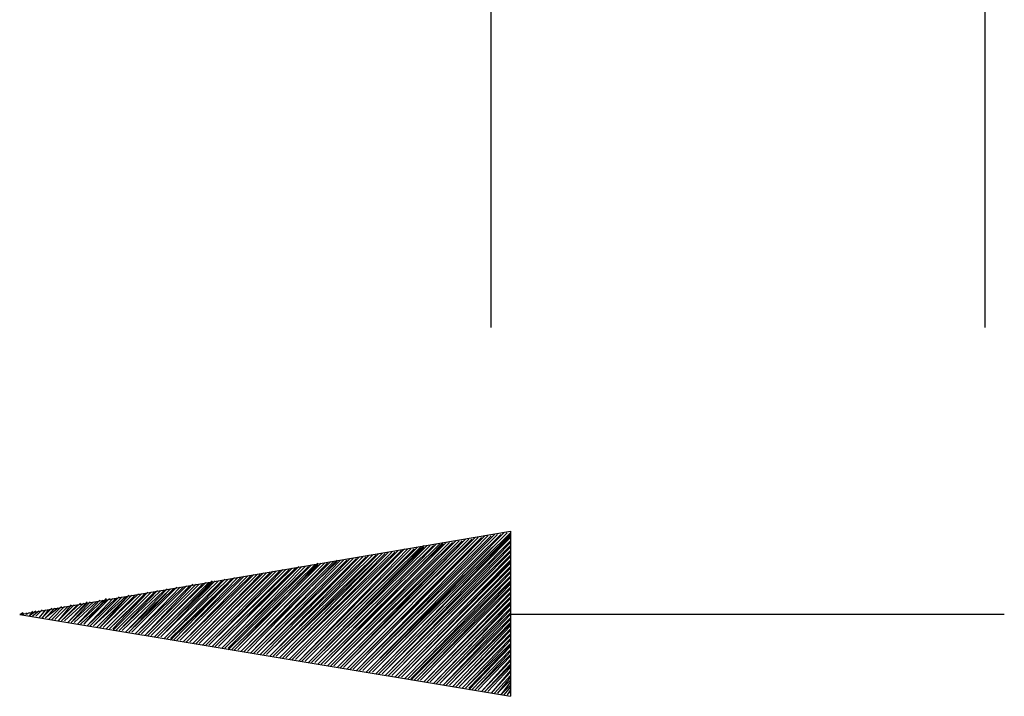
# Model space of a CAD drawing. Extents: x 439 to 1321, y 25 to 109.
# Drawn here: x 980 to 981, y 41 to 42 of the extents above; entities that cross this region are included whole.
import ezdxf

# ---------------------------------------------------------------- set-up
doc = ezdxf.new("R2010")
doc.units = 0
doc.header["$MEASUREMENT"] = 0
doc.layers.add('T-PILAR-EXISTENTE', color=1, linetype='Continuous')

msp = doc.modelspace()

# ---------------------------------------------------------------- linework, layer by layer
at = {"layer": 'T-PILAR-EXISTENTE', "color": 3, "ltscale": 4}
for p, q in [((980.326977, 41.573373, 1.162035), (980.326977, 42.034744, 1.162035)), ((980.789852, 41.573373, 1.162035), (980.789852, 42.034744, 1.162035)), ((979.885142, 41.304364, 1.162035), (980.345011, 41.382512, 1.162035)), ((980.311949, 41.376501, 1.162035), (980.188716, 41.254771, 1.162035)), ((980.314954, 41.376501, 1.162035), (980.191722, 41.253268, 1.162035)), ((980.320966, 41.378003, 1.162035), (980.194727, 41.253268, 1.162035)), ((980.31796, 41.376501, 1.162035), (980.194727, 41.253268, 1.162035)), ((980.320966, 41.378003, 1.162035), (980.197733, 41.253268, 1.162035)), ((980.326977, 41.378003, 1.162035), (980.200739, 41.251765, 1.162035)), ((980.323971, 41.378003, 1.162035), (980.200739, 41.251765, 1.162035)), ((980.332988, 41.379506, 1.162035), (980.203744, 41.251765, 1.162035)), ((980.329983, 41.379506, 1.162035), (980.203744, 41.251765, 1.162035)), ((980.335994, 41.379506, 1.162035), (980.20675, 41.251765, 1.162035)), ((980.342006, 41.381009, 1.162035), (980.209756, 41.250262, 1.162035)), ((980.339, 41.381009, 1.162035), (980.209756, 41.250262, 1.162035)), ((980.345011, 41.381009, 1.162035), (980.212761, 41.250262, 1.162035)), ((980.342006, 41.381009, 1.162035), (980.212761, 41.250262, 1.162035)), ((980.345011, 41.379506, 1.162035), (980.215767, 41.250262, 1.162035)), ((980.345011, 41.378003, 1.162035), (980.218773, 41.248759, 1.162035)), ((980.345011, 41.376501, 1.162035), (980.218773, 41.248759, 1.162035)), ((980.345011, 41.382512, 1.162035), (980.345011, 41.22772, 1.162035)), ((980.257846, 41.367484, 1.162035), (980.149642, 41.260782, 1.162035)), ((980.260852, 41.367484, 1.162035), (980.152648, 41.260782, 1.162035)), ((980.263858, 41.368986, 1.162035), (980.155653, 41.259279, 1.162035)), ((980.263858, 41.367484, 1.162035), (980.155653, 41.259279, 1.162035)), ((980.269869, 41.368986, 1.162035), (980.158659, 41.259279, 1.162035)), ((980.266864, 41.368986, 1.162035), (980.158659, 41.259279, 1.162035)), ((980.272875, 41.368986, 1.162035), (980.161665, 41.259279, 1.162035)), ((980.278886, 41.370489, 1.162035), (980.16467, 41.257776, 1.162035)), ((980.275881, 41.370489, 1.162035), (980.16467, 41.257776, 1.162035)), ((980.281892, 41.370489, 1.162035), (980.167676, 41.257776, 1.162035)), ((980.284898, 41.371992, 1.162035), (980.170682, 41.257776, 1.162035)), ((980.281892, 41.371992, 1.162035), (980.170682, 41.257776, 1.162035)), ((980.290909, 41.371992, 1.162035), (980.173687, 41.256273, 1.162035)), ((980.287903, 41.371992, 1.162035), (980.173687, 41.256273, 1.162035)), ((980.293915, 41.373495, 1.162035), (980.176693, 41.256273, 1.162035)), ((980.299926, 41.373495, 1.162035), (980.179699, 41.256273, 1.162035)), ((980.29692, 41.373495, 1.162035), (980.179699, 41.256273, 1.162035)), ((980.302932, 41.374998, 1.162035), (980.182705, 41.254771, 1.162035)), ((980.305937, 41.374998, 1.162035), (980.18571, 41.254771, 1.162035)), ((980.302932, 41.374998, 1.162035), (980.18571, 41.254771, 1.162035)), ((980.308943, 41.374998, 1.162035), (980.188716, 41.254771, 1.162035)), ((980.345011, 41.373495, 1.162035), (980.221778, 41.248759, 1.162035)), ((980.345011, 41.371992, 1.162035), (980.224784, 41.248759, 1.162035)), ((980.345011, 41.368986, 1.162035), (980.224784, 41.248759, 1.162035)), ((980.345011, 41.367484, 1.162035), (980.22779, 41.247256, 1.162035)), ((980.203744, 41.358467, 1.162035), (980.110568, 41.266793, 1.162035)), ((980.203744, 41.358467, 1.162035), (980.113574, 41.266793, 1.162035)), ((980.209756, 41.358467, 1.162035), (980.11658, 41.266793, 1.162035)), ((980.20675, 41.358467, 1.162035), (980.11658, 41.266793, 1.162035)), ((980.215767, 41.359969, 1.162035), (980.119585, 41.26529, 1.162035)), ((980.212761, 41.359969, 1.162035), (980.119585, 41.26529, 1.162035)), ((980.218773, 41.359969, 1.162035), (980.122591, 41.26529, 1.162035)), ((980.224784, 41.361472, 1.162035), (980.125597, 41.26529, 1.162035)), ((980.221778, 41.361472, 1.162035), (980.125597, 41.26529, 1.162035)), ((980.224784, 41.361472, 1.162035), (980.128602, 41.263788, 1.162035)), ((980.230795, 41.362975, 1.162035), (980.131608, 41.263788, 1.162035)), ((980.22779, 41.361472, 1.162035), (980.131608, 41.263788, 1.162035)), ((980.236807, 41.362975, 1.162035), (980.134614, 41.263788, 1.162035)), ((980.233801, 41.362975, 1.162035), (980.134614, 41.263788, 1.162035)), ((980.239812, 41.364478, 1.162035), (980.137619, 41.262285, 1.162035)), ((980.242818, 41.364478, 1.162035), (980.140625, 41.262285, 1.162035)), ((980.242818, 41.364478, 1.162035), (980.140625, 41.262285, 1.162035)), ((980.245824, 41.365981, 1.162035), (980.143631, 41.262285, 1.162035)), ((980.251835, 41.365981, 1.162035), (980.146636, 41.260782, 1.162035)), ((980.248829, 41.365981, 1.162035), (980.146636, 41.260782, 1.162035)), ((980.254841, 41.365981, 1.162035), (980.149642, 41.260782, 1.162035)), ((980.345011, 41.364478, 1.162035), (980.22779, 41.247256, 1.162035)), ((980.345011, 41.362975, 1.162035), (980.230795, 41.247256, 1.162035)), ((980.345011, 41.359969, 1.162035), (980.233801, 41.247256, 1.162035)), ((980.345011, 41.358467, 1.162035), (980.233801, 41.247256, 1.162035)), ((980.146636, 41.34945, 1.162035), (980.071494, 41.274308, 1.162035)), ((980.149642, 41.34945, 1.162035), (980.0745, 41.272805, 1.162035)), ((980.155653, 41.34945, 1.162035), (980.077506, 41.272805, 1.162035)), ((980.152648, 41.34945, 1.162035), (980.077506, 41.272805, 1.162035)), ((980.161665, 41.350952, 1.162035), (980.080511, 41.271302, 1.162035)), ((980.158659, 41.350952, 1.162035), (980.080511, 41.272805, 1.162035)), ((980.16467, 41.350952, 1.162035), (980.083517, 41.271302, 1.162035)), ((980.167676, 41.352455, 1.162035), (980.086523, 41.271302, 1.162035)), ((980.16467, 41.352455, 1.162035), (980.086523, 41.271302, 1.162035)), ((980.170682, 41.352455, 1.162035), (980.089528, 41.271302, 1.162035)), ((980.176693, 41.353958, 1.162035), (980.092534, 41.269799, 1.162035)), ((980.173687, 41.352455, 1.162035), (980.092534, 41.269799, 1.162035)), ((980.182705, 41.353958, 1.162035), (980.09554, 41.269799, 1.162035)), ((980.179699, 41.353958, 1.162035), (980.09554, 41.269799, 1.162035)), ((980.182705, 41.355461, 1.162035), (980.098546, 41.269799, 1.162035)), ((980.188716, 41.355461, 1.162035), (980.101551, 41.268296, 1.162035)), ((980.18571, 41.355461, 1.162035), (980.101551, 41.268296, 1.162035)), ((980.191722, 41.355461, 1.162035), (980.104557, 41.268296, 1.162035)), ((980.197733, 41.356964, 1.162035), (980.107563, 41.268296, 1.162035)), ((980.194727, 41.356964, 1.162035), (980.107563, 41.268296, 1.162035)), ((980.200739, 41.356964, 1.162035), (980.110568, 41.266793, 1.162035)), ((980.345011, 41.355461, 1.162035), (980.236807, 41.245754, 1.162035)), ((980.345011, 41.353958, 1.162035), (980.239812, 41.245754, 1.162035)), ((980.345011, 41.352455, 1.162035), (980.239812, 41.245754, 1.162035)), ((980.345011, 41.34945, 1.162035), (980.242818, 41.245754, 1.162035)), ((980.086523, 41.33893, 1.162035), (980.026409, 41.280319, 1.162035)), ((980.086523, 41.33893, 1.162035), (980.029415, 41.280319, 1.162035)), ((980.092534, 41.33893, 1.162035), (980.032421, 41.280319, 1.162035)), ((980.089528, 41.33893, 1.162035), (980.032421, 41.280319, 1.162035)), ((980.09554, 41.340432, 1.162035), (980.035426, 41.280319, 1.162035)), ((980.101551, 41.340432, 1.162035), (980.038432, 41.278816, 1.162035)), ((980.098546, 41.340432, 1.162035), (980.038432, 41.278816, 1.162035)), ((980.104557, 41.341935, 1.162035), (980.041438, 41.278816, 1.162035)), ((980.104557, 41.341935, 1.162035), (980.041438, 41.278816, 1.162035)), ((980.107563, 41.341935, 1.162035), (980.044443, 41.278816, 1.162035)), ((980.113574, 41.343438, 1.162035), (980.047449, 41.277313, 1.162035)), ((980.110568, 41.341935, 1.162035), (980.047449, 41.277313, 1.162035)), ((980.11658, 41.343438, 1.162035), (980.050455, 41.277313, 1.162035)), ((980.122591, 41.344941, 1.162035), (980.05346, 41.277313, 1.162035)), ((980.119585, 41.343438, 1.162035), (980.05346, 41.277313, 1.162035)), ((980.125597, 41.344941, 1.162035), (980.056466, 41.27581, 1.162035)), ((980.125597, 41.344941, 1.162035), (980.056466, 41.27581, 1.162035)), ((980.128602, 41.344941, 1.162035), (980.059472, 41.27581, 1.162035)), ((980.134614, 41.346444, 1.162035), (980.062477, 41.27581, 1.162035)), ((980.131608, 41.346444, 1.162035), (980.062477, 41.27581, 1.162035)), ((980.140625, 41.347947, 1.162035), (980.065483, 41.274308, 1.162035)), ((980.137619, 41.346444, 1.162035), (980.065483, 41.274308, 1.162035)), ((980.143631, 41.347947, 1.162035), (980.068489, 41.274308, 1.162035)), ((980.143631, 41.347947, 1.162035), (980.071494, 41.274308, 1.162035)), ((980.345011, 41.347947, 1.162035), (980.242818, 41.245754, 1.162035)), ((980.345011, 41.344941, 1.162035), (980.245824, 41.244251, 1.162035)), ((980.345011, 41.343438, 1.162035), (980.248829, 41.244251, 1.162035)), ((980.345011, 41.340432, 1.162035), (980.248829, 41.244251, 1.162035)), ((980.345011, 41.33893, 1.162035), (980.251835, 41.244251, 1.162035)), ((980.032421, 41.329913, 1.162035), (979.990341, 41.287833, 1.162035)), ((980.038432, 41.329913, 1.162035), (979.993347, 41.28633, 1.162035)), ((980.035426, 41.329913, 1.162035), (979.993347, 41.28633, 1.162035)), ((980.041438, 41.331415, 1.162035), (979.996352, 41.28633, 1.162035)), ((980.044443, 41.331415, 1.162035), (979.999358, 41.28633, 1.162035)), ((980.044443, 41.331415, 1.162035), (979.999358, 41.28633, 1.162035)), ((980.050455, 41.332918, 1.162035), (980.002364, 41.284827, 1.162035)), ((980.047449, 41.332918, 1.162035), (980.002364, 41.284827, 1.162035)), ((980.05346, 41.332918, 1.162035), (980.005369, 41.284827, 1.162035)), ((980.059472, 41.334421, 1.162035), (980.008375, 41.284827, 1.162035)), ((980.056466, 41.332918, 1.162035), (980.008375, 41.284827, 1.162035)), ((980.062477, 41.334421, 1.162035), (980.011381, 41.283325, 1.162035)), ((980.065483, 41.335924, 1.162035), (980.014386, 41.283325, 1.162035)), ((980.065483, 41.334421, 1.162035), (980.014386, 41.283325, 1.162035)), ((980.071494, 41.335924, 1.162035), (980.017392, 41.283325, 1.162035)), ((980.068489, 41.335924, 1.162035), (980.017392, 41.283325, 1.162035)), ((980.0745, 41.335924, 1.162035), (980.020398, 41.281822, 1.162035)), ((980.080511, 41.337427, 1.162035), (980.023404, 41.281822, 1.162035)), ((980.077506, 41.337427, 1.162035), (980.023404, 41.281822, 1.162035)), ((980.083517, 41.337427, 1.162035), (980.026409, 41.281822, 1.162035)), ((980.345011, 41.335924, 1.162035), (980.251835, 41.242748, 1.162035)), ((980.345011, 41.334421, 1.162035), (980.254841, 41.242748, 1.162035)), ((980.345011, 41.332918, 1.162035), (980.257846, 41.242748, 1.162035)), ((980.345011, 41.329913, 1.162035), (980.257846, 41.242748, 1.162035)), ((979.978318, 41.320896, 1.162035), (979.951267, 41.293844, 1.162035)), ((979.98433, 41.320896, 1.162035), (979.954273, 41.293844, 1.162035)), ((979.981324, 41.320896, 1.162035), (979.954273, 41.293844, 1.162035)), ((979.987335, 41.322398, 1.162035), (979.957279, 41.292342, 1.162035)), ((979.990341, 41.322398, 1.162035), (979.960284, 41.292342, 1.162035)), ((979.987335, 41.322398, 1.162035), (979.960284, 41.292342, 1.162035)), ((979.996352, 41.323901, 1.162035), (979.96329, 41.292342, 1.162035)), ((979.993347, 41.322398, 1.162035), (979.96329, 41.292342, 1.162035)), ((979.999358, 41.323901, 1.162035), (979.966296, 41.290839, 1.162035)), ((980.005369, 41.325404, 1.162035), (979.969301, 41.290839, 1.162035)), ((980.002364, 41.323901, 1.162035), (979.969301, 41.290839, 1.162035)), ((980.008375, 41.325404, 1.162035), (979.972307, 41.289336, 1.162035)), ((980.005369, 41.325404, 1.162035), (979.972307, 41.290839, 1.162035)), ((980.011381, 41.325404, 1.162035), (979.975313, 41.289336, 1.162035)), ((980.017392, 41.326907, 1.162035), (979.978318, 41.289336, 1.162035)), ((980.014386, 41.326907, 1.162035), (979.978318, 41.289336, 1.162035)), ((980.020398, 41.326907, 1.162035), (979.981324, 41.289336, 1.162035)), ((980.026409, 41.32841, 1.162035), (979.98433, 41.287833, 1.162035)), ((980.023404, 41.32841, 1.162035), (979.98433, 41.287833, 1.162035)), ((980.029415, 41.32841, 1.162035), (979.987335, 41.287833, 1.162035)), ((980.026409, 41.32841, 1.162035), (979.987335, 41.287833, 1.162035)), ((980.345011, 41.32841, 1.162035), (980.260852, 41.242748, 1.162035)), ((980.345011, 41.325404, 1.162035), (980.263858, 41.241245, 1.162035)), ((980.345011, 41.323901, 1.162035), (980.263858, 41.241245, 1.162035)), ((980.345011, 41.320896, 1.162035), (980.266864, 41.241245, 1.162035)), ((979.924216, 41.311879, 1.162035), (979.912193, 41.299856, 1.162035)), ((979.927222, 41.311879, 1.162035), (979.915199, 41.299856, 1.162035)), ((979.927222, 41.311879, 1.162035), (979.915199, 41.299856, 1.162035)), ((979.930227, 41.311879, 1.162035), (979.918205, 41.299856, 1.162035)), ((979.936239, 41.313381, 1.162035), (979.92121, 41.298353, 1.162035)), ((979.933233, 41.313381, 1.162035), (979.92121, 41.298353, 1.162035)), ((979.94225, 41.314884, 1.162035), (979.924216, 41.298353, 1.162035)), ((979.939245, 41.313381, 1.162035), (979.924216, 41.298353, 1.162035)), ((979.945256, 41.314884, 1.162035), (979.927222, 41.298353, 1.162035)), ((979.948262, 41.316387, 1.162035), (979.930227, 41.29685, 1.162035)), ((979.948262, 41.314884, 1.162035), (979.930227, 41.29685, 1.162035)), ((979.954273, 41.316387, 1.162035), (979.933233, 41.29685, 1.162035)), ((979.951267, 41.316387, 1.162035), (979.933233, 41.29685, 1.162035)), ((979.957279, 41.316387, 1.162035), (979.936239, 41.29685, 1.162035)), ((979.96329, 41.31789, 1.162035), (979.939245, 41.295347, 1.162035)), ((979.960284, 41.31789, 1.162035), (979.939245, 41.295347, 1.162035)), ((979.966296, 41.31789, 1.162035), (979.94225, 41.295347, 1.162035)), ((979.969301, 41.319393, 1.162035), (979.945256, 41.295347, 1.162035)), ((979.966296, 41.319393, 1.162035), (979.945256, 41.295347, 1.162035)), ((979.975313, 41.319393, 1.162035), (979.948262, 41.293844, 1.162035)), ((979.972307, 41.319393, 1.162035), (979.948262, 41.293844, 1.162035)), ((980.345011, 41.319393, 1.162035), (980.266864, 41.241245, 1.162035)), ((980.345011, 41.316387, 1.162035), (980.269869, 41.241245, 1.162035)), ((980.345011, 41.314884, 1.162035), (980.272875, 41.239742, 1.162035)), ((980.345011, 41.313381, 1.162035), (980.272875, 41.239742, 1.162035)), ((979.888148, 41.305867, 1.162035), (979.885142, 41.304364, 1.162035)), ((979.885142, 41.304364, 1.162035), (980.345011, 41.22772, 1.162035)), ((979.888148, 41.305867, 1.162035), (979.888148, 41.304364, 1.162035)), ((979.894159, 41.305867, 1.162035), (979.891154, 41.304364, 1.162035)), ((979.891154, 41.305867, 1.162035), (979.891154, 41.304364, 1.162035)), ((979.900171, 41.30737, 1.162035), (979.894159, 41.302861, 1.162035)), ((979.897165, 41.30737, 1.162035), (979.894159, 41.302861, 1.162035)), ((979.903176, 41.30737, 1.162035), (979.897165, 41.302861, 1.162035)), ((979.906182, 41.308873, 1.162035), (979.900171, 41.302861, 1.162035)), ((979.906182, 41.308873, 1.162035), (979.900171, 41.302861, 1.162035)), ((979.909188, 41.308873, 1.162035), (979.903176, 41.301359, 1.162035)), ((979.915199, 41.310376, 1.162035), (979.906182, 41.301359, 1.162035)), ((979.912193, 41.308873, 1.162035), (979.906182, 41.301359, 1.162035)), ((979.92121, 41.310376, 1.162035), (979.909188, 41.301359, 1.162035)), ((979.918205, 41.310376, 1.162035), (979.909188, 41.301359, 1.162035)), ((980.345011, 41.310376, 1.162035), (980.275881, 41.239742, 1.162035)), ((980.345011, 41.308873, 1.162035), (980.278886, 41.239742, 1.162035)), ((980.345011, 41.305867, 1.162035), (980.278886, 41.239742, 1.162035)), ((980.345011, 41.304364, 1.162035), (980.281892, 41.238239, 1.162035)), ((980.807886, 41.304364, 1.162035), (980.345011, 41.304364, 1.162035)), ((980.345011, 41.301359, 1.162035), (980.281892, 41.238239, 1.162035)), ((980.345011, 41.299856, 1.162035), (980.284898, 41.238239, 1.162035)), ((980.345011, 41.29685, 1.162035), (980.287903, 41.238239, 1.162035)), ((980.345011, 41.295347, 1.162035), (980.287903, 41.238239, 1.162035)), ((980.345011, 41.293844, 1.162035), (980.290909, 41.236737, 1.162035)), ((980.345011, 41.290839, 1.162035), (980.293915, 41.236737, 1.162035)), ((980.345011, 41.289336, 1.162035), (980.293915, 41.236737, 1.162035)), ((980.345011, 41.28633, 1.162035), (980.29692, 41.236737, 1.162035)), ((980.345011, 41.284827, 1.162035), (980.29692, 41.236737, 1.162035)), ((980.345011, 41.281822, 1.162035), (980.299926, 41.235234, 1.162035)), ((980.345011, 41.280319, 1.162035), (980.302932, 41.235234, 1.162035)), ((980.345011, 41.277313, 1.162035), (980.302932, 41.235234, 1.162035)), ((980.345011, 41.27581, 1.162035), (980.305937, 41.235234, 1.162035)), ((980.345011, 41.274308, 1.162035), (980.305937, 41.233731, 1.162035)), ((980.345011, 41.271302, 1.162035), (980.308943, 41.233731, 1.162035)), ((980.345011, 41.269799, 1.162035), (980.311949, 41.233731, 1.162035)), ((980.345011, 41.266793, 1.162035), (980.311949, 41.233731, 1.162035)), ((980.345011, 41.26529, 1.162035), (980.314954, 41.233731, 1.162035)), ((980.345011, 41.262285, 1.162035), (980.31796, 41.232228, 1.162035)), ((980.345011, 41.260782, 1.162035), (980.31796, 41.232228, 1.162035)), ((980.345011, 41.257776, 1.162035), (980.320966, 41.232228, 1.162035)), ((980.345011, 41.256273, 1.162035), (980.320966, 41.232228, 1.162035)), ((980.345011, 41.254771, 1.162035), (980.323971, 41.232228, 1.162035)), ((980.345011, 41.251765, 1.162035), (980.326977, 41.230725, 1.162035)), ((980.345011, 41.250262, 1.162035), (980.326977, 41.230725, 1.162035)), ((980.345011, 41.247256, 1.162035), (980.329983, 41.230725, 1.162035)), ((980.345011, 41.245754, 1.162035), (980.332988, 41.230725, 1.162035)), ((980.345011, 41.242748, 1.162035), (980.332988, 41.230725, 1.162035)), ((980.345011, 41.241245, 1.162035), (980.335994, 41.229222, 1.162035)), ((980.345011, 41.238239, 1.162035), (980.335994, 41.229222, 1.162035)), ((980.345011, 41.236737, 1.162035), (980.339, 41.229222, 1.162035)), ((980.345011, 41.233731, 1.162035), (980.342006, 41.229222, 1.162035)), ((980.345011, 41.232228, 1.162035), (980.342006, 41.229222, 1.162035)), ((980.345011, 41.230725, 1.162035), (980.345011, 41.22772, 1.162035))]:
    msp.add_line(p, q, dxfattribs=at)

doc.saveas('drawing.dxf')
